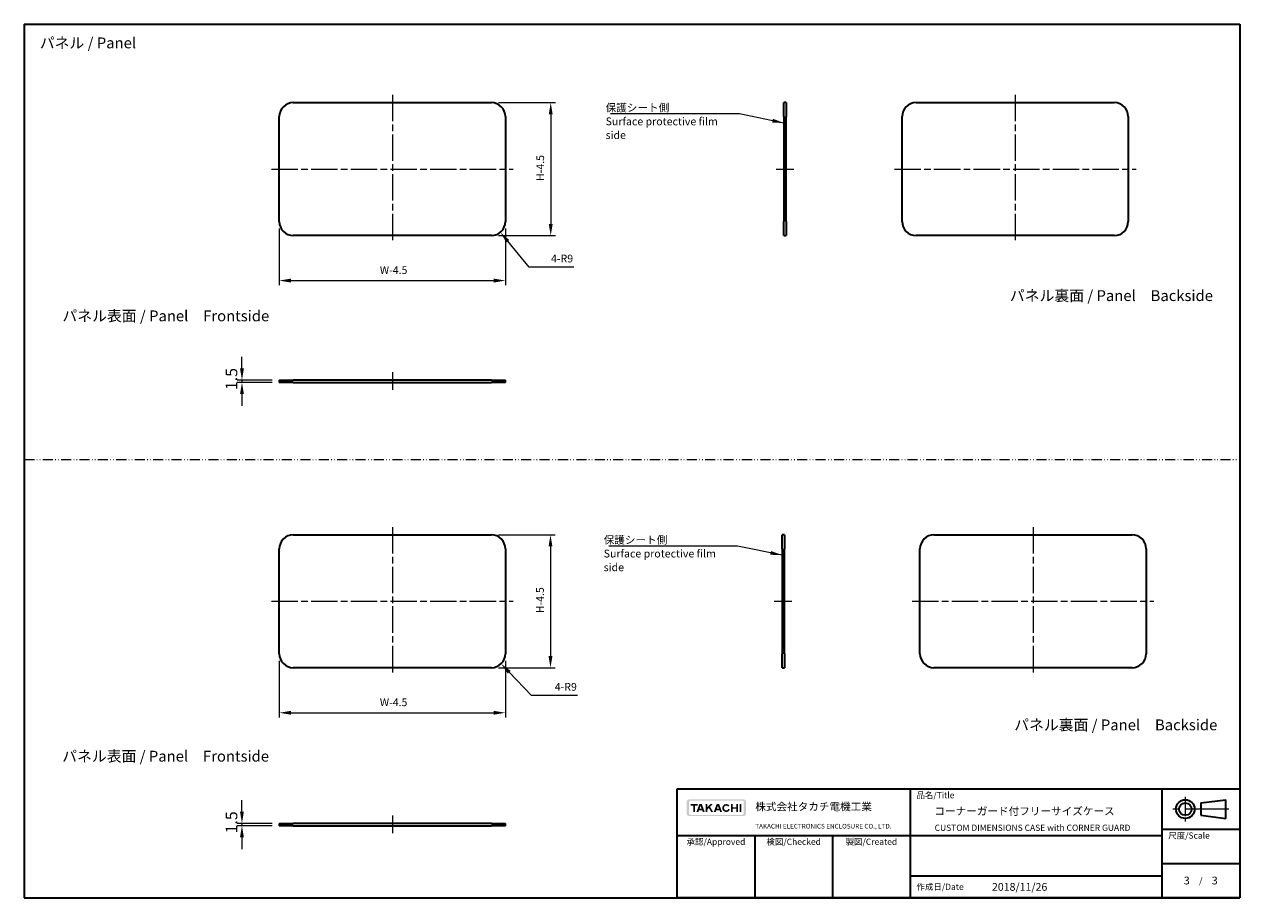
# Model space of a CAD drawing. Units: millimetres. Extents: x 43 to 3192, y 24 to 867.
# Drawn here: x 2410 to 3192, y 24 to 586 of the extents above; entities that cross this region are included whole.
import ezdxf
from ezdxf.enums import TextEntityAlignment as Align

# ---------------------------------------------------------------- set-up
doc = ezdxf.new("R2010")
doc.units = ezdxf.units.MM
doc.header["$LTSCALE"] = 3
doc.linetypes.add('CHAIN', pattern=[0.35429999999999995, 0.2362, -0.0295, 0.0591, -0.0295])
doc.linetypes.add('DASH_DOUBLE_DOT', pattern=[0.43979999999999997, 0.24, -0.06, 0.0098, -0.06, 0.01, -0.06])
doc.layers.get('Defpoints').update_dxf_attribs({"lineweight": 25})
for name, color, linetype, lineweight in [('Border (ISO)', 7, 'Continuous', 35), ('Centerline (ISO)', 131, 'Continuous', 18), ('Dimension (ISO)', 7, 'Continuous', 18), ('Hatch (ISO)', 1, 'Continuous', 18), ('Sketch Geometry (ISO)', 7, 'Continuous', 18), ('Symbol (ISO)', 7, 'Continuous', 18), ('Title (ISO)', 7, 'Continuous', 35), ('Visible (ISO)', 7, 'Continuous', 35)]:
    doc.layers.add(name, color=color, linetype=linetype, lineweight=lineweight)
doc.styles.add('Note Text (TK)', font='txt')
doc.styles.add('文字スタイル67', font='arial.ttf')
doc.dimstyles.new('Default - Method 1b (TK)', dxfattribs={"dimscale": 3, "dimtxt": 2.5, "dimasz": 2.5, "dimexe": 1, "dimexo": 1.499999999999999, "dimgap": 1, "dimtad": 1, "dimtoh": 1, "dimrnd": 1e-08, "dimdsep": 46, "dimtxsty": 'Note Text (TK)', "dimcen": 0.09, "dimdle": 5, "dimclrd": 100, "dimclre": 100, "dimclrt": 7, "dimadec": 1, "dimazin": 1, "dimtfac": 1, "dimtmove": 0, "dimatfit": 3, "dimfxl": 1, "dimtolj": 1, "dimlwd": -1, "dimlwe": -1, "dimarcsym": 0})
doc.dimstyles.new('Default - Method 1b (TK)$7', dxfattribs={"dimscale": 3, "dimtxt": 2.5, "dimasz": 2.5, "dimexe": 1, "dimexo": 1.499999999999999, "dimgap": 1, "dimtad": 1, "dimtoh": 1, "dimrnd": 1e-08, "dimdsep": 46, "dimtxsty": 'Note Text (TK)', "dimcen": 0.09, "dimdle": 5, "dimclrd": 100, "dimclre": 100, "dimclrt": 7, "dimadec": 1, "dimazin": 1, "dimtfac": 1, "dimtmove": 0, "dimatfit": 3, "dimfxl": 1, "dimtolj": 1, "dimlwd": -1, "dimlwe": -1, "dimarcsym": 0})

# ---------------------------------------------------------------- blocks, each defined once
blk = doc.blocks.new('図面枠 tk図枠')
at = {"layer": 'Border (ISO)'}
for p, q in [((14.49999999999999, 289), (405.4999999999999, 289)), ((14.49999999999999, 289), (14.50000000000001, 8.000000000000007)), ((405.4999999999999, 289), (405.4999999999999, 8.000000000000007)), ((14.50000000000001, 8.000000000000007), (405.4999999999999, 8.000000000000007))]:
    blk.add_line(p, q, dxfattribs=at)
blk = doc.blocks.new('表題欄 tk表題欄')
at = {"layer": 'Hatch (ISO)'}
h = blk.add_hatch(color=256, dxfattribs=at)
edge = h.paths.add_edge_path(flags=0)
edge.add_arc((95.57537688673352, 236.2990653650367), 0.5958259999999996, 269.9999999999897, 360)
edge.add_line((96.17120288673351, 236.2990653650368), (96.17120288673348, 239.7107813650365))
edge.add_arc((95.5753768867335, 239.7107813650366), 0.5958259999999996, 0, 90.0000000000068)
edge.add_line((95.57537688673342, 240.3066073650366), (79.13710888673356, 240.3066073650366))
edge.add_arc((79.13710888673353, 239.7107813650366), 0.5958259999999996, 89.99999999999744, 180)
edge.add_line((78.54128288673353, 239.7107813650365), (78.54128288673331, 236.2990653650368))
edge.add_arc((79.13710888673332, 236.2990653650365), 0.5958259999999996, 180, 270.0000000000231)
edge.add_line((79.13710888673356, 235.7032393650365), (95.57537688673342, 235.7032393650367))
edge = h.paths.add_edge_path()
edge.add_line((77.83935088673357, 239.9556413650366), (77.83935088673357, 236.0542053650368))
edge.add_arc((78.54128288673346, 236.0542053650367), 0.7019319999998935, 180, 270.0000000000087)
edge.add_line((78.54128288673357, 235.3522733650368), (96.17120288673352, 235.3522733650368))
edge.add_arc((96.17120288673351, 236.0542053650367), 0.7019319999998921, 270, 360)
edge.add_line((96.8731348867334, 236.0542053650368), (96.87313488673352, 239.9556413650366))
edge.add_arc((96.1712028867336, 239.9556413650367), 0.7019319999998921, 0, 90.00000000000873)
edge.add_line((96.17120288673348, 240.6575733650367), (78.54128288673357, 240.6575733650366))
edge.add_arc((78.54128288673357, 239.9556413650366), 0.7019319999999984, 90, 180)
for points in [[(79.07181288673355, 239.1476033650369), (79.07181288673355, 238.6578833650367), (79.92066088673353, 238.6578833650367), (79.92066088673353, 236.6581933650368), (80.50832488673353, 236.6581933650368), (80.50832488673353, 238.6578833650367), (81.35717288673355, 238.6578833650367), (81.35717288673355, 239.1476033650369)], [(85.68407849525303, 236.6581933650368), (84.9434673993943, 237.8918698287545), (84.41792288673358, 237.3246628822781), (84.41792288673358, 236.6581933650368), (83.89555488673355, 236.6581933650368), (83.89555488673355, 239.1476033650369), (84.41792288673358, 239.1476033650369), (84.41792288673358, 238.0993979968839), (85.38913556809511, 239.1476033650369), (86.10696490847272, 239.1476033650369), (85.31925422435492, 238.2974470774499), (86.30334488673353, 236.6581933650368)], [(92.09142939614459, 239.1476033650369), (92.09142939614459, 236.6581933650368), (92.60971639614465, 236.6581933650368), (92.60971639614465, 237.6580383650368), (93.76872039614462, 237.6580383650368), (93.76872039614462, 236.6581933650368), (94.28700739614459, 236.6581933650368), (94.28700739614459, 239.1476033650369), (93.76872039614462, 239.1476033650369), (93.76872039614462, 238.1477583650367), (92.60971639614465, 238.1477583650367), (92.60971639614465, 239.1476033650369)], [(94.84202339614467, 239.1476033650369), (94.84202339614467, 236.6581933650368), (95.36439139614473, 236.6581933650368), (95.36439139614473, 239.1476033650369)]]:
    blk.add_hatch(color=256, dxfattribs=at).paths.add_polyline_path(points)
h = blk.add_hatch(color=256, dxfattribs=at)
h.paths.add_polyline_path([(82.59020695886475, 237.7110913650368), (81.95242681460243, 237.7110913650368), (82.27131688673356, 238.5794973650367)], flags=0)
h.paths.add_polyline_path([(82.77903014574996, 237.1968853650368), (81.76360362771717, 237.1968853650368), (81.56578886050404, 236.6581933650368), (80.94907288673355, 236.6581933650368), (81.86321688673357, 239.1476033650369), (82.67941688673353, 239.1476033650369), (83.59356088673351, 236.6581933650368), (82.97684491296302, 236.6581933650368)])
h = blk.add_hatch(color=256, dxfattribs=at)
h.paths.add_polyline_path([(87.52707281460246, 237.7110913650368), (88.16485295886469, 237.7110913650368), (87.84596288673359, 238.5794973650367)], flags=0)
h.paths.add_polyline_path([(87.14043486050403, 236.6581933650368), (87.3382496277172, 237.1968853650368), (88.35367614574989, 237.1968853650368), (88.551490912963, 236.6581933650368), (89.16820688673343, 236.6581933650368), (88.25406288673352, 239.1476033650369), (87.43786288673356, 239.1476033650369), (86.52371888673358, 236.6581933650368)])
h = blk.add_hatch(color=256, dxfattribs=at)
edge = h.paths.add_edge_path()
edge.add_arc((90.52309888673334, 237.9028983650369), 1.273272000000011, 38.55054079078439, 336.5820184016556)
edge.add_line((91.69149139614446, 237.3968543650369), (91.17255542714857, 237.6216113977801))
edge.add_ellipse((90.52309888673352, 237.9028983650369), major_axis=(0, -0.7998759999999119), ratio=0.8673469387756529, start_angle=128.5505407907963, end_angle=426.582018401653, ccw=False)
edge.add_line((91.09381514418376, 238.3576891122095), (91.51887237036831, 238.6964075050431))
at = {"layer": 'Title (ISO)'}
for p, q in [((74.70882392282105, 244.052739026017), (255.7088239228211, 244.052739026017)), ((74.70882392282105, 209.052739026017), (74.70882392282105, 244.052739026017)), ((149.7088239228211, 244.052739026017), (149.7088239228211, 209.052739026017)), ((230.7088239228211, 244.052739026017), (230.7088239228211, 209.052739026017)), ((255.7088239228211, 244.052739026017), (255.7088239228211, 209.052739026017)), ((243.2088239228211, 239.552739026017), (251.2088239228211, 240.5527390260171)), ((243.2088239228211, 239.552739026017), (243.2088239228211, 235.552739026017)), ((251.2088239228211, 234.552739026017), (251.2088239228211, 240.5527390260171)), ((243.2088239228211, 235.552739026017), (251.2088239228211, 234.552739026017)), ((230.7088239228211, 231.052739026017), (255.7088239228211, 231.052739026017)), ((74.70882392282105, 229.052739026017), (230.7088239228211, 229.052739026017)), ((99.70882392282108, 229.052739026017), (99.70882392282108, 209.052739026017)), ((124.708823922821, 229.052739026017), (124.708823922821, 209.052739026017)), ((230.7088239228211, 220.052739026017), (255.7088239228211, 220.052739026017)), ((149.7088239228211, 216.052739026017), (230.7088239228211, 216.052739026017)), ((255.7088239228211, 209.052739026017), (74.70882392282105, 209.052739026017))]:
    blk.add_line(p, q, dxfattribs=at)
at = {"layer": 'Title (ISO)', "color": 4, "linetype": 'CHAIN', "lineweight": 18, "ltscale": 8.889559745788574}
blk.add_line((238.2088239228211, 241.552739026017), (238.2088239228211, 233.552739026017), dxfattribs=at)
at = {"layer": 'Title (ISO)', "color": 4, "linetype": 'CHAIN', "lineweight": 18, "ltscale": 20.00163269042969}
blk.add_line((252.2088239228211, 237.552739026017), (234.2088239228211, 237.552739026017), dxfattribs=at)
at = {"layer": 'Title (ISO)'}
for radius in [3, 2]:
    blk.add_circle((238.2088239228211, 237.552739026017), radius, dxfattribs=at)
at = {"layer": 'Title (ISO)', "color": 1, "char_height": 2.000000029802322, "line_spacing_factor": 1.5, "style": 'Note Text (TK)'}
for s, insert, attachment_point in [('\\fＭＳ Ｐゴシック|b0|i0;\\H2.0000;品名/Title', (151.708823922821, 242.052739026017), 4), ('\\fＭＳ Ｐゴシック|b0|i0;\\H2.0000;承認/Approved', (87.20882392282108, 227.052739026017), 5), ('\\fＭＳ Ｐゴシック|b0|i0;\\H2.0000;検図/Checked', (112.208823922821, 227.052739026017), 5), ('\\fＭＳ Ｐゴシック|b0|i0;\\H2.0000;製図/Created', (137.2088239228211, 227.052739026017), 5), ('\\fＭＳ Ｐゴシック|b0|i0;\\H2.0000;尺度/Scale', (232.7088239228211, 229.052739026017), 4), ('\\fＭＳ Ｐゴシック|b0|i0;\\H2.0000;作成日/Date', (151.708823922821, 212.552739026017), 4)]:
    blk.add_mtext(s, dxfattribs=dict(at, insert=insert, attachment_point=attachment_point))
at = {"layer": 'Title (ISO)', "color": 7, "line_spacing_factor": 1.5, "style": 'Note Text (TK)'}
for s, insert, char_height, attachment_point in [('株式会社タカチ電機工業', (99.87313488673345, 238.052739026017), 2.5, 4), ('\\fArial|b0|i0;\\H1.4986;TAKACHI ELECTRONICS ENCLOSURE CO., LTD.', (99.87313488673342, 232.052739026017), 1.49859994649887, 4), ('\\fＭＳ Ｐゴシック|b0|i0;\\H2.0000;/', (243.2088239228211, 214.552739026017), 2.000000029802322, 5)]:
    blk.add_mtext(s, dxfattribs=dict(at, insert=insert, char_height=char_height, attachment_point=attachment_point))
at = {"layer": 'Title (ISO)', "color": 7}
for tag, p, height, style in [('<品名>_001', (157.4957557410029, 235.6535912987443), 2.5, 'Note Text (TK)'), ('<Title>_001', (157.5696697597653, 230.5520568828656), 2.000000029802322, '文字スタイル67'), ('<ページ_No.>_001', (237.9488807410029, 213.302739026017), 2.5, 'Note Text (TK)'), ('<総ページ数>_001', (246.7997330137301, 213.302739026017), 2.5, 'Note Text (TK)'), ('作成日_001', (175.6250171046392, 211.2814322078352), 2.5, 'Note Text (TK)')]:
    blk.add_attdef(tag, p, '', height=height, dxfattribs=dict(at, style=style))
at = {"layer": 'Title (ISO)', "color": 7, "style": 'Note Text (TK)'}
blk.add_attdef('<尺度>', text='', height=2.5, dxfattribs=at).set_placement((243.2088239228211, 223.5527390260171), align=Align.MIDDLE_CENTER)
blk = doc.blocks.new('*D64')
at = {"layer": 'Defpoints', "color": 0}
for p in [(2549.545323598357, 355.5926270042141), (2573.545323598356, 357.0926270042142), (2573.545323598356, 355.5926270042141)]:
    blk.add_point(p, dxfattribs=at)
at = {"layer": 'Dimension (ISO)', "color": 100}
for p, q in [((2549.545323598357, 364.5926270042143), (2549.545323598357, 372.0926270042142)), ((2569.045323598357, 357.0926270042142), (2546.545323598357, 357.0926270042142)), ((2569.045323598357, 355.5926270042141), (2546.545323598357, 355.5926270042141)), ((2549.545323598357, 357.0926270042142), (2549.545323598357, 355.5926270042141)), ((2549.545323598357, 348.0926270042141), (2549.545323598357, 340.5926270042141))]:
    blk.add_line(p, q, dxfattribs=at)
for points in [[(2548.295323598356, 364.5926270042143), (2550.795323598356, 364.5926270042143), (2549.545323598357, 357.0926270042142)], [(2548.295323598356, 348.0926270042141), (2550.795323598356, 348.0926270042141), (2549.545323598357, 355.5926270042141)]]:
    blk.add_solid(points, dxfattribs=at)
at = {"layer": 'Dimension (ISO)', "color": 7, "insert": (2542.795323598357, 350.6323997314873), "char_height": 7.5, "attachment_point": 4, "rotation": 90, "style": 'Note Text (TK)'}
blk.add_mtext('\\A1;1.5', dxfattribs=at)
blk = doc.blocks.new('*D65')
at = {"layer": 'Defpoints', "color": 0}
for p in [(2710.045323598397, 459.0885244393905), (2715.796129865269, 452.1655028966752)]:
    blk.add_point(p, dxfattribs=at)
at = {"layer": 'Dimension (ISO)', "color": 100}
for p, q in [((2734.391040039359, 429.7803002405455), (2720.588468420996, 446.3963182777458)), ((2763.136220099256, 429.7803002405455), (2734.391040039359, 429.7803002405455))]:
    blk.add_line(p, q, dxfattribs=at)
blk.add_solid([(2721.549999190818, 447.195041370367), (2719.626937651175, 445.5975951851248), (2715.796129865269, 452.1655028966752)], dxfattribs=at)
at = {"layer": 'Dimension (ISO)', "color": 7, "insert": (2748.410273508347, 435.267600240546), "char_height": 7.5, "attachment_point": 4, "style": 'Note Text (TK)'}
blk.add_mtext('\\A1;\\fＭＳ Ｐゴシック|b0|i0;\\H4.9746;4-R9', dxfattribs=at)
blk = doc.blocks.new('*D66')
at = {"layer": 'Defpoints', "color": 0}
for p in [(2710.045323598397, 180.9868293806021), (2716.295424975777, 174.5110102993983)]:
    blk.add_point(p, dxfattribs=at)
at = {"layer": 'Dimension (ISO)', "color": 100}
for p, q in [((2735.910900893149, 154.187136243157), (2721.50384279026, 169.1144943983957)), ((2765.537972617674, 154.1871362431573), (2735.910900893149, 154.187136243157))]:
    blk.add_line(p, q, dxfattribs=at)
blk.add_solid([(2722.403262107093, 169.9825640341428), (2720.604423473425, 168.2464247626485), (2716.295424975777, 174.5110102993983)], dxfattribs=at)
at = {"layer": 'Dimension (ISO)', "color": 7, "insert": (2750.812026026764, 159.674436243157), "char_height": 7.5, "attachment_point": 4, "style": 'Note Text (TK)'}
blk.add_mtext('\\A1;\\fＭＳ Ｐゴシック|b0|i0;\\H4.9746;4-R9', dxfattribs=at)
blk = doc.blocks.new('*D67')
at = {"layer": 'Defpoints', "color": 0}
for p in [(2573.545323598354, 71.83121491052168), (2549.545323598354, 70.33121491052168), (2573.545323598354, 70.33121491052168)]:
    blk.add_point(p, dxfattribs=at)
at = {"layer": 'Dimension (ISO)', "color": 100}
for p, q in [((2549.545323598354, 79.33121491052168), (2549.545323598354, 86.83121491052167)), ((2569.045323598354, 71.83121491052168), (2546.545323598354, 71.83121491052168)), ((2549.545323598354, 71.83121491052168), (2549.545323598354, 70.33121491052168)), ((2569.045323598354, 70.33121491052168), (2546.545323598354, 70.33121491052168)), ((2549.545323598354, 62.83121491052168), (2549.545323598354, 55.33121491052168))]:
    blk.add_line(p, q, dxfattribs=at)
for points in [[(2548.295323598354, 79.33121491052168), (2550.795323598354, 79.33121491052168), (2549.545323598354, 71.83121491052168)], [(2548.295323598354, 62.83121491052168), (2550.795323598354, 62.83121491052168), (2549.545323598354, 70.33121491052168)]]:
    blk.add_solid(points, dxfattribs=at)
at = {"layer": 'Dimension (ISO)', "color": 7, "insert": (2542.795323598354, 65.37098763779481), "char_height": 7.5, "attachment_point": 4, "rotation": 90, "style": 'Note Text (TK)'}
blk.add_mtext('\\A1;1.5', dxfattribs=at)
blk = doc.blocks.new('*D68')
at = {"layer": 'Defpoints', "color": 0}
for p in [(2573.545323598397, 459.0885244393907), (2719.045323598397, 459.0885244393907), (2719.045323598397, 421.0885244393907)]:
    blk.add_point(p, dxfattribs=at)
at = {"layer": 'Dimension (ISO)', "color": 100}
for p, q in [((2573.545323598397, 454.5885244393907), (2573.545323598397, 418.0885244393908)), ((2719.045323598397, 454.5885244393907), (2719.045323598397, 418.0885244393908)), ((2581.045323598397, 421.0885244393907), (2711.545323598397, 421.0885244393907))]:
    blk.add_line(p, q, dxfattribs=at)
for points in [[(2581.045323598397, 422.3385244393908), (2581.045323598397, 419.8385244393908), (2573.545323598397, 421.0885244393907)], [(2711.545323598397, 422.3385244393908), (2711.545323598397, 419.8385244393908), (2719.045323598397, 421.0885244393907)]]:
    blk.add_solid(points, dxfattribs=at)
at = {"layer": 'Dimension (ISO)', "color": 7, "insert": (2635.970238939306, 427.8385244393908), "char_height": 7.5, "attachment_point": 4, "style": 'Note Text (TK)'}
blk.add_mtext('\\A1; \\fＭＳ Ｐゴシック|b0|i0;\\H4.9746;W-4.5', dxfattribs=at)
blk = doc.blocks.new('*D69')
at = {"layer": 'Defpoints', "color": 0}
for p in [(2573.545323598397, 180.9868293806018), (2719.045323598397, 180.9868293806019), (2719.045323598397, 142.9868293806019)]:
    blk.add_point(p, dxfattribs=at)
at = {"layer": 'Dimension (ISO)', "color": 100}
for p, q in [((2573.545323598397, 176.4868293806018), (2573.545323598397, 139.9868293806019)), ((2719.045323598397, 176.4868293806018), (2719.045323598397, 139.9868293806019)), ((2581.045323598397, 142.9868293806019), (2711.545323598397, 142.9868293806019))]:
    blk.add_line(p, q, dxfattribs=at)
for points in [[(2581.045323598397, 144.2368293806019), (2581.045323598397, 141.7368293806019), (2573.545323598397, 142.9868293806019)], [(2711.545323598397, 144.2368293806019), (2711.545323598397, 141.7368293806019), (2719.045323598397, 142.9868293806019)]]:
    blk.add_solid(points, dxfattribs=at)
at = {"layer": 'Dimension (ISO)', "color": 7, "insert": (2635.970238939306, 149.7368293806019), "char_height": 7.5, "attachment_point": 4, "style": 'Note Text (TK)'}
blk.add_mtext('\\A1; \\fＭＳ Ｐゴシック|b0|i0;\\H4.9746;W-4.5', dxfattribs=at)
blk = doc.blocks.new('*D70')
at = {"layer": 'Defpoints', "color": 0}
for p in [(2710.045323598397, 535.5885244393907), (2710.045323598397, 450.0885244393908), (2748.202798077246, 450.0885244393908)]:
    blk.add_point(p, dxfattribs=at)
at = {"layer": 'Dimension (ISO)', "color": 100}
for p, q in [((2714.545323598397, 535.5885244393907), (2751.202798077247, 535.5885244393907)), ((2748.202798077246, 528.0885244393907), (2748.202798077246, 457.5885244393908)), ((2714.545323598397, 450.0885244393908), (2751.202798077247, 450.0885244393908))]:
    blk.add_line(p, q, dxfattribs=at)
for points in [[(2746.952798077247, 528.0885244393907), (2749.452798077247, 528.0885244393907), (2748.202798077246, 535.5885244393907)], [(2746.952798077247, 457.5885244393908), (2749.452798077247, 457.5885244393908), (2748.202798077246, 450.0885244393908)]]:
    blk.add_solid(points, dxfattribs=at)
at = {"layer": 'Dimension (ISO)', "color": 7, "insert": (2741.452798077247, 482.8808818257543), "char_height": 7.5, "attachment_point": 4, "rotation": 90, "style": 'Note Text (TK)'}
blk.add_mtext('\\A1; \\fＭＳ Ｐゴシック|b0|i0;\\H4.9746;H-4.5', dxfattribs=at)
blk = doc.blocks.new('*D71')
at = {"layer": 'Defpoints', "color": 0}
for p in [(2710.045323598397, 257.4868293806019), (2710.045323598397, 171.9868293806019), (2748.045323598397, 171.9868293806019)]:
    blk.add_point(p, dxfattribs=at)
at = {"layer": 'Dimension (ISO)', "color": 100}
for p, q in [((2714.545323598397, 257.4868293806019), (2751.045323598397, 257.4868293806019)), ((2748.045323598397, 249.9868293806019), (2748.045323598397, 179.4868293806018)), ((2714.545323598397, 171.9868293806019), (2751.045323598397, 171.9868293806019))]:
    blk.add_line(p, q, dxfattribs=at)
for points in [[(2746.795323598397, 249.9868293806019), (2749.295323598397, 249.9868293806019), (2748.045323598397, 257.4868293806019)], [(2746.795323598397, 179.4868293806018), (2749.295323598397, 179.4868293806018), (2748.045323598397, 171.9868293806019)]]:
    blk.add_solid(points, dxfattribs=at)
at = {"layer": 'Dimension (ISO)', "color": 7, "insert": (2741.295323598397, 204.7791867669655), "char_height": 7.5, "attachment_point": 4, "rotation": 90, "style": 'Note Text (TK)'}
blk.add_mtext('\\A1; \\fＭＳ Ｐゴシック|b0|i0;\\H4.9746;H-4.5', dxfattribs=at)

msp = doc.modelspace()

# ---------------------------------------------------------------- linework, layer by layer
at = {"layer": 'Centerline (ISO)', "linetype": 'CHAIN', "ltscale": 23.99096870422363}
for p, q in [((2646.295323598397, 540.5885244393907), (2646.295323598397, 445.0885244393908)), ((3047.049062660168, 540.5885244393907), (3047.049062660168, 445.0885244393908)), ((2568.545323598397, 492.8385244393907), (2724.045323598397, 492.8385244393907)), ((2969.299062660168, 492.8385244393907), (3124.799062660168, 492.8385244393907)), ((2646.295323598397, 262.4868293806019), (2646.295323598397, 166.9868293806018)), ((3058.533641189561, 262.4868293806019), (3058.533641189561, 166.9868293806018)), ((2568.545323598397, 214.7368293806018), (2724.045323598397, 214.7368293806019)), ((2980.783641189561, 214.7368293806019), (3136.283641189562, 214.7368293806018))]:
    msp.add_line(p, q, dxfattribs=at)
at = {"layer": 'Centerline (ISO)', "linetype": 'CHAIN', "ltscale": 6.389342784881591}
for p, q in [((2893.28377312129, 492.8385244393907), (2904.78377312129, 492.8385244393907)), ((2646.295323598357, 362.0926270042129), (2646.295323598357, 350.5926270042129)), ((2892.042807111535, 214.7368293806019), (2903.542807111535, 214.7368293806019)), ((2646.295323598354, 76.83121491052034), (2646.295323598354, 65.33121491052034))]:
    msp.add_line(p, q, dxfattribs=at)
at = {"layer": 'Sketch Geometry (ISO)', "color": 131, "linetype": 'DASH_DOUBLE_DOT', "ltscale": 8.973862648010252}
msp.add_line((2409.507864838986, 305.9996299958342), (3190.955415758768, 305.9996299958342), dxfattribs=at)
at = {"layer": 'Visible (ISO)'}
for p, q in [((2582.545323598397, 535.5885244393907), (2710.045323598397, 535.5885244393907)), ((2898.28377312129, 526.5885244393907), (2898.283773121287, 535.5885244393907)), ((2899.783773121287, 535.5885244393907), (2898.283773121287, 535.5885244393907)), ((2899.783773121287, 535.5885244393907), (2899.78377312129, 526.5885244393907)), ((2983.299062660167, 535.5885244393907), (3110.799062660167, 535.5885244393907)), ((2573.545323598397, 459.0885244393907), (2573.545323598397, 526.5885244393907)), ((2719.045323598397, 526.5885244393907), (2719.045323598397, 459.0885244393907)), ((2898.28377312129, 526.5885244393907), (2898.28377312129, 459.0885244393907)), ((2899.78377312129, 459.0885244393907), (2899.78377312129, 526.5885244393907)), ((2974.299062660167, 459.0885244393907), (2974.299062660167, 526.5885244393907)), ((3119.799062660167, 526.5885244393907), (3119.799062660167, 459.0885244393907)), ((2898.283773121287, 450.0885244393908), (2898.28377312129, 459.0885244393907)), ((2899.78377312129, 459.0885244393907), (2899.783773121287, 450.0885244393908)), ((2710.045323598397, 450.0885244393908), (2582.545323598397, 450.0885244393908)), ((2898.283773121287, 450.0885244393908), (2899.783773121287, 450.0885244393908)), ((3110.799062660167, 450.0885244393908), (2983.299062660167, 450.0885244393908)), ((2573.545323598356, 357.0926270042155), (2573.545323598356, 355.5926270042155)), ((2573.545323598356, 357.0926270042155), (2582.545323598357, 357.0926270042128)), ((2582.545323598357, 355.5926270042129), (2573.545323598356, 355.5926270042155)), ((2710.045323598357, 357.0926270042129), (2582.545323598357, 357.0926270042129)), ((2582.545323598357, 355.5926270042129), (2710.045323598357, 355.5926270042129)), ((2710.045323598357, 357.0926270042128), (2719.045323598356, 357.0926270042155)), ((2719.045323598356, 355.5926270042155), (2710.045323598357, 355.5926270042129)), ((2719.045323598356, 355.5926270042155), (2719.045323598356, 357.0926270042155)), ((2582.545323598397, 257.4868293806019), (2710.045323598397, 257.4868293806019)), ((2897.042807111535, 248.4868293806019), (2897.042807111532, 257.4868293806019)), ((2898.542807111532, 257.4868293806019), (2897.042807111532, 257.4868293806019)), ((2898.542807111532, 257.4868293806019), (2898.542807111535, 248.4868293806019)), ((2994.783641189561, 257.4868293806019), (3122.283641189561, 257.4868293806019)), ((2573.545323598397, 180.9868293806018), (2573.545323598397, 248.4868293806019)), ((2719.045323598397, 248.4868293806019), (2719.045323598397, 180.9868293806018)), ((2897.042807111535, 248.4868293806019), (2897.042807111535, 180.9868293806018)), ((2898.542807111535, 180.9868293806018), (2898.542807111535, 248.4868293806019)), ((2985.783641189561, 180.9868293806018), (2985.783641189561, 248.4868293806019)), ((3131.283641189562, 248.4868293806019), (3131.283641189562, 180.9868293806018)), ((2897.042807111532, 171.9868293806019), (2897.042807111535, 180.9868293806019)), ((2898.542807111535, 180.9868293806018), (2898.542807111532, 171.9868293806019)), ((2710.045323598397, 171.9868293806019), (2582.545323598397, 171.9868293806018)), ((2897.042807111532, 171.9868293806019), (2898.542807111532, 171.9868293806019)), ((3122.283641189561, 171.9868293806018), (2994.783641189561, 171.9868293806019)), ((2573.545323598354, 71.83121491052302), (2573.545323598354, 70.33121491052302)), ((2573.545323598354, 71.83121491052302), (2582.545323598354, 71.83121491052034)), ((2710.045323598354, 71.83121491052034), (2582.545323598354, 71.83121491052034)), ((2710.045323598354, 71.83121491052034), (2719.045323598354, 71.83121491052302)), ((2719.045323598354, 70.33121491052302), (2719.045323598354, 71.83121491052302)), ((2582.545323598354, 70.33121491052034), (2573.545323598354, 70.33121491052302)), ((2582.545323598354, 70.33121491052034), (2710.045323598354, 70.33121491052034)), ((2719.045323598354, 70.33121491052302), (2710.045323598354, 70.33121491052034))]:
    msp.add_line(p, q, dxfattribs=at)
for centre, radius, start, end in [((2582.545323598397, 526.5885244393907), 9.000000000000012, 90, 180), ((2710.045323598397, 526.5885244393907), 9.000000000000007, 0, 90), ((2983.299062660167, 526.5885244393907), 9.000000000000004, 90, 180), ((3110.799062660167, 526.5885244393907), 9.000000000000014, 0, 90), ((2582.545323598397, 459.0885244393907), 9.000000000000007, 180, 270), ((2710.045323598397, 459.0885244393907), 9.000000000000012, 270, 0), ((2983.299062660167, 459.0885244393907), 9.000000000000021, 180, 270), ((3110.799062660167, 459.0885244393907), 9.000000000000004, 270, 0), ((2582.545323598397, 248.4868293806018), 9.000000000000012, 90, 180), ((2710.045323598397, 248.4868293806019), 9.000000000000007, 0, 90), ((2994.783641189561, 248.4868293806019), 9.000000000000004, 90, 180), ((3122.283641189561, 248.4868293806018), 9.000000000000014, 0, 90), ((2582.545323598397, 180.9868293806018), 9.000000000000007, 180, 270), ((2710.045323598397, 180.9868293806019), 9.000000000000012, 270, 0), ((2994.783641189561, 180.9868293806019), 9.000000000000021, 180, 270), ((3122.283641189561, 180.9868293806018), 9.000000000000004, 270, 0)]:
    msp.add_arc(centre, radius, start, end, dxfattribs=at)

# ---------------------------------------------------------------- block references
at = {"xscale": 2, "yscale": 2, "zscale": 2}
msp.add_blockref('図面枠 tk図枠', (2380.5, 8), dxfattribs=at)
ref = msp.add_blockref('表題欄 tk表題欄', (2680.082352154358, -394.1054780520341), dxfattribs=dict(xscale=2, yscale=2, zscale=2))
ref.add_attrib('<品名>_001', 'コーナーガード付フリーサイズケース', (2995.073863636364, 77.20170454545456), dxfattribs={"layer": 'Title (ISO)', "color": 7, "height": 5, "style": 'Note Text (TK)'})
ref.add_attrib('作成日_001', '2018/11/26', (3032.092649293067, 28.45738636363641), dxfattribs={"layer": 'Title (ISO)', "color": 7, "height": 5, "style": 'Note Text (TK)'})
ref.add_attrib('<Title>_001', 'CUSTOM DIMENSIONS CASE with CORNER GUARD', (2995.221691673889, 66.99863571369714), dxfattribs={"layer": 'Title (ISO)', "color": 7, "height": 4.000000059604644, "style": '文字スタイル67'})
ref.add_attrib('<ページ_No.>_001', '3', (3155.569577080492, 32.53410641200549), dxfattribs={"layer": 'Title (ISO)', "color": 7, "height": 5, "style": 'Note Text (TK)'})
ref.add_attrib('<総ページ数>_001', '3', (3173.569577080491, 32.53410641200549), dxfattribs={"layer": 'Title (ISO)', "color": 7, "height": 5, "style": 'Note Text (TK)'})

# ---------------------------------------------------------------- texts
at = {"layer": 'Symbol (ISO)', "color": 7, "style": 'Note Text (TK)'}
for s, insert, char_height, width, attachment_point, line_spacing_factor in [('{\\fＭＳ Ｐゴシック|b0|i0;\\H7.0000;パネル / Panel}', (2419.483695791915, 574.0392807677166), 6.99999988079071, 66.47953510284422, 4, 1.5), ('{\\fＭＳ Ｐゴシック|b0|i0;保護シート側\\P\\fＭＳ Ｐゴシック|b0|i0;Surface protective film side}', (2783.523497428778, 534.8502186926471), 5, 86.1988353729248, 1, 1.058181881904602), ('{\\fＭＳ Ｐゴシック|b0|i0;\\H7.0000;パネル裏面 / Panel\u3000Backside}', (3043.622287337284, 411.4247775472485), 6.99999988079071, 133.6140346527099, 4, 1.5), ('{\\fＭＳ Ｐゴシック|b0|i0;\\H7.0000;パネル表面 / Panel\u3000Frontside}', (2434.025589557951, 398.3801948063056), 6.99999988079071, 135.5380153656006, 4, 1.5), ('{\\fＭＳ Ｐゴシック|b0|i0;保護シート側\\P\\fＭＳ Ｐゴシック|b0|i0;Surface protective film side}', (2782.282531419023, 256.7485236338583), 5, 86.1988353729248, 1, 1.058181881904602), ('{\\fＭＳ Ｐゴシック|b0|i0;\\H7.0000;パネル裏面 / Panel\u3000Backside}', (3046.433022841513, 135.2014405866914), 6.99999988079071, 133.6140346527099, 4, 1.5), ('{\\fＭＳ Ｐゴシック|b0|i0;\\H7.0000;パネル表面 / Panel\u3000Frontside}', (2433.879101055803, 115.0595201319282), 6.99999988079071, 135.5380153656006, 4, 1.5)]:
    msp.add_mtext(s, dxfattribs=dict(at, insert=insert, char_height=char_height, width=width, attachment_point=attachment_point, line_spacing_factor=line_spacing_factor))

# ---------------------------------------------------------------- dimensions: what is measured, and where the dimension line sits
at = {"layer": 'Dimension (ISO)', "color": 100}
for base, p1, p2, angle, picture, middle in [((2748.202798077246, 450.0885244393908), (2710.045323598397, 535.5885244393907), (2710.045323598397, 450.0885244393908), 90, '*D70', (2748.202798077246, 492.8385244393907)), ((2748.045323598397, 171.9868293806019), (2710.045323598397, 257.4868293806019), (2710.045323598397, 171.9868293806019), 270, '*D71', (2748.045323598397, 214.7368293806019))]:
    dim = msp.add_linear_dim(base=base, p1=p1, p2=p2, angle=angle, text=' \\fＭＳ Ｐゴシック|b0|i0;\\H4.9746;H-4.5', dimstyle='Default - Method 1b (TK)', override={"dimgap": 1, "dimtoh": 0, "dimdec": 2, "dimtol": 0, "dimlim": 0, "dimtp": 0, "dimtm": 0, "dimtdec": 2, "dimtofl": 0, "dimatfit": 1}, dxfattribs=at)
    dim.commit()
    dim.dimension.update_dxf_attribs({"geometry": picture, "text_midpoint": middle, "dimtype": 160})
for base, p1, p2, picture, middle in [((2719.045323598397, 421.0885244393907), (2573.545323598397, 459.0885244393907), (2719.045323598397, 459.0885244393907), '*D68', (2646.295323598397, 421.0885244393907)), ((2719.045323598397, 142.9868293806019), (2573.545323598397, 180.9868293806018), (2719.045323598397, 180.9868293806019), '*D69', (2646.295323598397, 142.9868293806019))]:
    dim = msp.add_linear_dim(base=base, p1=p1, p2=p2, text=' \\fＭＳ Ｐゴシック|b0|i0;\\H4.9746;W-4.5', dimstyle='Default - Method 1b (TK)', override={"dimgap": 1, "dimtoh": 0, "dimdec": 2, "dimtol": 0, "dimlim": 0, "dimtp": 0, "dimtm": 0, "dimtdec": 2, "dimtofl": 0, "dimatfit": 1}, dxfattribs=at)
    dim.commit()
    dim.dimension.update_dxf_attribs({"geometry": picture, "text_midpoint": middle, "dimtype": 160})
for center, mpoint, override, picture, middle in [((2710.045323598397, 459.0885244393905), (2715.796129865269, 452.1655028966752), {"dimgap": 1, "dimtih": 1, "dimdec": 2, "dimlfac": 0.9999999999999936, "dimcen": 0, "dimtol": 0, "dimlim": 0, "dimtp": 0, "dimtm": 0, "dimtdec": 2, "dimtofl": 0}, '*D65', (2755.773246803802, 429.7803002405459)), ((2710.045323598397, 180.9868293806021), (2716.295424975777, 174.5110102993983), {"dimgap": 1, "dimtih": 1, "dimdec": 2, "dimlfac": 1, "dimcen": 0, "dimtol": 0, "dimlim": 0, "dimtp": 0, "dimtm": 0, "dimtdec": 2, "dimtofl": 0}, '*D66', (2758.174999322219, 154.187136243157))]:
    dim = msp.add_radius_dim(center=center, mpoint=mpoint, text='\\fＭＳ Ｐゴシック|b0|i0;\\H4.9746;4-<>', dimstyle='Default - Method 1b (TK)', override=override, dxfattribs=at)
    dim.commit()
    dim.dimension.update_dxf_attribs({"geometry": picture, "text_midpoint": middle, "dimtype": 164})
for base, p1, p2, picture, middle in [((2549.545323598357, 355.5926270042141), (2573.545323598356, 357.0926270042142), (2573.545323598356, 355.5926270042141), '*D64', (2549.545323598357, 356.3426270042146)), ((2549.545323598354, 70.33121491052168), (2573.545323598354, 71.83121491052168), (2573.545323598354, 70.33121491052168), '*D67', (2549.545323598354, 71.08121491052209))]:
    dim = msp.add_linear_dim(base=base, p1=p1, p2=p2, angle=90, dimstyle='Default - Method 1b (TK)', override={"dimgap": 1, "dimtoh": 0, "dimdec": 2, "dimtol": 0, "dimlim": 0, "dimtp": 0, "dimtm": 0, "dimtdec": 2, "dimtofl": 1, "dimatfit": 1}, dxfattribs=at)
    dim.commit()
    dim.dimension.update_dxf_attribs({"geometry": picture, "text_midpoint": middle, "dimtype": 160})

# ---------------------------------------------------------------- leaders
at = {"layer": 'Symbol (ISO)', "color": 100, "annotation_type": 0, "has_hookline": 1, "hookline_direction": 1, "text_width": 82.98295454545456}
for points in [[(2898.28377312129, 522.4879818813298), (2869.722332801703, 528.3308599238137)], [(2897.042807111535, 244.3862868225408), (2868.481366791948, 250.2291648650249)]]:
    msp.add_leader(points, dimstyle='Default - Method 1b (TK)$7', override={"dimgap": 0, "dimtad": 1}, dxfattribs=at)

doc.saveas('drawing.dxf')
